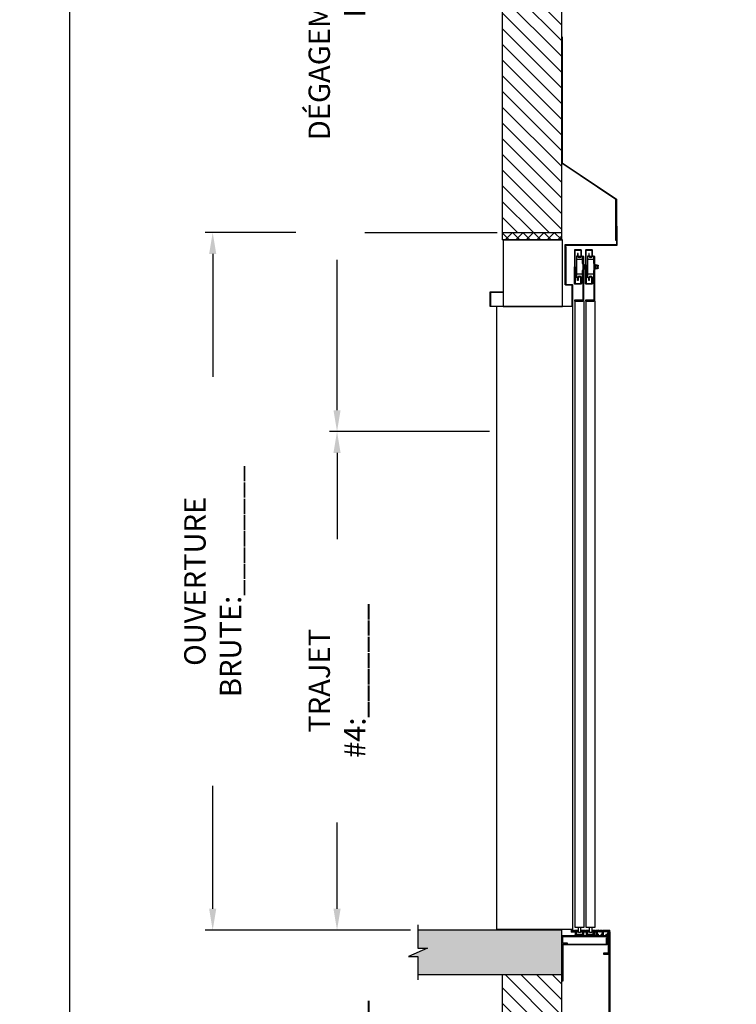
# Model space of a CAD drawing. Extents: x 3203 to 5461, y 202 to 1841.
# Drawn here: x 3203 to 3299, y 1611 to 1744 of the extents above; entities that cross this region are included whole.
import ezdxf

# ---------------------------------------------------------------- set-up
doc = ezdxf.new("R2010")
doc.units = 0
doc.header["$LTSCALE"] = 0.5
doc.header["$MEASUREMENT"] = 0
doc.linetypes.add('CENTER', pattern=[2, 1.25, -0.25, 0.25, -0.25])
doc.layers.get('0').update_dxf_attribs({"linetype": 'CONTINUOUS'})
doc.layers.get('Defpoints').update_dxf_attribs({"linetype": 'CONTINUOUS'})
for name, color, linetype in [('-FRANCAIS', 4, 'CONTINUOUS'), ('1', 1, 'CENTER'), ('3', 3, 'CONTINUOUS'), ('4', 4, 'CONTINUOUS'), ('8', 81, 'CONTINUOUS')]:
    doc.layers.add(name, color=color, linetype=linetype)
doc.layers.add('7', color=7, linetype='CONTINUOUS', lineweight=9)
doc.styles.add('ROMANS', font='ROMANS', dxfattribs={"width": 0.8})
doc.dimstyles.get("Standard").update_dxf_attribs({"dimscale": 16, "dimtxt": 0.18, "dimasz": 0.18, "dimexe": 0.0625, "dimexo": 0.0625, "dimgap": 0.125, "dimtad": 0, "dimdec": 4, "dimzin": 0, "dimdsep": 46, "dimlunit": 5, "dimtxsty": 'ROMANS', "dimcen": 0, "dimclrd": 256, "dimclre": 256, "dimclrt": 3, "dimadec": 0, "dimazin": 0, "dimtfac": 1, "dimtdec": 4, "dimtofl": 0, "dimtmove": 0, "dimatfit": 3, "dimfxl": 0, "dimtolj": 1, "dimtzin": 0, "dimarcsym": 0})

# ---------------------------------------------------------------- blocks, each defined once
blk = doc.blocks.new('*D186')
at = {"layer": '-FRANCAIS', "lineweight": -2}
for p, q in [((3274.9, 1825.63), (3244.58, 1825.63)), ((3245.58, 1822.75), (3245.58, 1802.45)), ((3245.58, 1691.1), (3245.58, 1711.4)), ((3266.15, 1688.22), (3244.58, 1688.22))]:
    blk.add_line(p, q, dxfattribs=at)
at = {"layer": '-FRANCAIS'}
for points in [[(3245.1, 1822.75), (3246.06, 1822.75), (3245.58, 1825.63)], [(3245.1, 1691.1), (3246.06, 1691.1), (3245.58, 1688.22)]]:
    blk.add_solid(points, dxfattribs=at)
at = {"layer": 'Defpoints', "color": 0}
for p in [(3245.58, 1825.63), (3275.9, 1825.63), (3267.15, 1688.22)]:
    blk.add_point(p, dxfattribs=at)
at = {"layer": '-FRANCAIS', "color": 3, "insert": (3245.58, 1756.92), "char_height": 2.88, "attachment_point": 5, "rotation": 90, "style": 'ROMANS'}
blk.add_mtext('\\A1;DÉGAGEMENT MIN. 123" [3124] - RÉEL:_______', dxfattribs=at)
blk = doc.blocks.new('*D180')
at = {"layer": '-FRANCAIS', "lineweight": -2}
for p, q in [((3230.24, 1788.6), (3208.48, 1788.6)), ((3209.48, 1785.72), (3209.48, 1588.34)), ((3209.48, 1460.98), (3209.48, 1533.06)), ((3266.9, 1458.1), (3208.48, 1458.1))]:
    blk.add_line(p, q, dxfattribs=at)
at = {"layer": '-FRANCAIS'}
for points in [[(3209, 1785.72), (3209.96, 1785.72), (3209.48, 1788.6)], [(3209, 1460.98), (3209.96, 1460.98), (3209.48, 1458.1)]]:
    blk.add_solid(points, dxfattribs=at)
at = {"layer": 'Defpoints', "color": 0}
for p in [(3231.24, 1788.6), (3209.48, 1458.1), (3267.9, 1458.1)]:
    blk.add_point(p, dxfattribs=at)
at = {"layer": '-FRANCAIS', "color": 3, "insert": (3209.48, 1560.7), "char_height": 2.88, "attachment_point": 5, "rotation": 90, "style": 'ROMANS'}
blk.add_mtext('\\A1;HAUTEUR DES RAILS:_______', dxfattribs=at)
blk = doc.blocks.new('*D193')
at = {"layer": '-FRANCAIS', "lineweight": -2}
for p, q in [((3240.02, 1715.07), (3227.81, 1715.07)), ((3228.81, 1712.19), (3228.81, 1695.6)), ((3228.81, 1623.83), (3228.81, 1640.43)), ((3255.5, 1620.95), (3227.81, 1620.95))]:
    blk.add_line(p, q, dxfattribs=at)
at = {"layer": '-FRANCAIS'}
for points in [[(3228.33, 1712.19), (3229.29, 1712.19), (3228.81, 1715.07)], [(3228.33, 1623.83), (3229.29, 1623.83), (3228.81, 1620.95)]]:
    blk.add_solid(points, dxfattribs=at)
at = {"layer": 'Defpoints', "color": 0}
for p in [(3228.81, 1715.07), (3241.02, 1715.07), (3256.5, 1620.95)]:
    blk.add_point(p, dxfattribs=at)
at = {"layer": '-FRANCAIS', "color": 3, "insert": (3228.81, 1668.01), "char_height": 2.88, "attachment_point": 5, "rotation": 90, "style": 'ROMANS'}
blk.add_mtext('\\A1;OUVERTURE BRUTE:________', dxfattribs=at)
blk = doc.blocks.new('*D191')
at = {"layer": '-FRANCAIS', "lineweight": -2}
for p, q in [((3266.15, 1688.22), (3244.58, 1688.22)), ((3245.58, 1685.34), (3245.58, 1673.72)), ((3245.58, 1623.83), (3245.58, 1635.45))]:
    blk.add_line(p, q, dxfattribs=at)
at = {"layer": '-FRANCAIS'}
for points in [[(3245.1, 1685.34), (3246.06, 1685.34), (3245.58, 1688.22)], [(3245.1, 1623.83), (3246.06, 1623.83), (3245.58, 1620.95)]]:
    blk.add_solid(points, dxfattribs=at)
at = {"layer": 'Defpoints', "color": 0}
for p in [(3245.58, 1688.22), (3267.15, 1688.22), (3245.58, 1620.95)]:
    blk.add_point(p, dxfattribs=at)
at = {"layer": '-FRANCAIS', "color": 3, "insert": (3245.58, 1654.59), "char_height": 2.88, "attachment_point": 5, "rotation": 90, "style": 'ROMANS'}
blk.add_mtext('\\A1;TRAJET #4:_______', dxfattribs=at)
blk = doc.blocks.new('*D184')
at = {"layer": '-FRANCAIS', "lineweight": -2}
for p, q in [((3245.58, 1623.83), (3245.58, 1626.71)), ((3255.5, 1620.95), (3244.58, 1620.95)), ((3248.66, 1581.22), (3244.58, 1581.22)), ((3245.58, 1578.34), (3245.58, 1575.46))]:
    blk.add_line(p, q, dxfattribs=at)
at = {"layer": '-FRANCAIS'}
for points in [[(3245.1, 1623.83), (3246.06, 1623.83), (3245.58, 1620.95)], [(3245.1, 1578.34), (3246.06, 1578.34), (3245.58, 1581.22)]]:
    blk.add_solid(points, dxfattribs=at)
at = {"layer": 'Defpoints', "color": 0}
for p in [(3245.58, 1620.95), (3256.5, 1620.95), (3249.66, 1581.22)]:
    blk.add_point(p, dxfattribs=at)
at = {"layer": '-FRANCAIS', "color": 3, "insert": (3245.58, 1601.09), "char_height": 2.88, "attachment_point": 5, "rotation": 90, "style": 'ROMANS'}
blk.add_mtext('\\A1;TRAJET #3:_______', dxfattribs=at)
blk = doc.blocks.new('*X40')
at = {"color": 0}
for p, q in [((-382.65, -161.5), (-382.54, -161.39)), ((-382.62, -161.65), (-382.36, -161.39)), ((-382.47, -161.65), (-382.59, -161.53)), ((-382.46, -161.49), (-382.55, -161.39)), ((-382.44, -161.65), (-382.23, -161.43)), ((-382.19, -161.57), (-382.38, -161.39)), ((-382.29, -161.65), (-382.32, -161.62)), ((-382.27, -161.65), (-382.01, -161.39)), ((-381.93, -161.66), (-382.15, -161.44)), ((-382.11, -161.67), (-381.83, -161.39)), ((-382.11, -161.85), (-381.93, -161.66)), ((-382.1, -161.84), (-382.11, -161.83)), ((-382.11, -162.03), (-381.93, -161.84)), ((-382.01, -162.1), (-382.11, -162)), ((-381.93, -161.84), (-382.06, -161.71)), ((-382.05, -162.14), (-381.86, -161.95)), ((-382.01, -161.4), (-382.02, -161.39)), ((-381.8, -162.14), (-381.97, -161.97)), ((-381.91, -161.65), (-381.77, -161.51)), ((-381.77, -161.64), (-381.88, -161.53)), ((-381.87, -162.14), (-381.71, -161.98)), ((-381.77, -161.46), (-381.84, -161.39)), ((-381.65, -162.12), (-381.71, -162.06)), ((-381.31, -162.1), (-381.37, -162.04)), ((-381.34, -162.14), (-381.16, -161.95)), ((-381.27, -161.54), (-381.12, -161.39)), ((-381.23, -161.65), (-381.27, -161.61)), ((-381.09, -162.14), (-381.26, -161.97)), ((-381.21, -161.65), (-380.95, -161.39)), ((-380.95, -161.75), (-381.17, -161.53)), ((-381.17, -162.14), (-380.93, -161.9)), ((-381.04, -161.49), (-381.14, -161.39)), ((-381.11, -161.73), (-380.8, -161.42)), ((-381.11, -161.91), (-380.93, -161.72)), ((-380.93, -161.95), (-381.09, -161.79)), ((-380.94, -162.12), (-381, -162.06)), ((-380.99, -162.14), (-380.93, -162.08)), ((-380.78, -161.57), (-380.96, -161.39)), ((-380.88, -161.65), (-380.91, -161.62)), ((-380.85, -161.65), (-380.59, -161.39)), ((-380.51, -161.66), (-380.73, -161.44)), ((-380.68, -161.65), (-380.42, -161.39)), ((-380.6, -161.4), (-380.61, -161.39)), ((-380.6, -161.75), (-380.3, -161.45)), ((-380.6, -161.93), (-380.42, -161.74)), ((-380.42, -161.93), (-380.6, -161.75)), ((-380.6, -162.1), (-380.42, -161.92)), ((-380.39, -162.14), (-380.56, -161.97)), ((-380.35, -161.65), (-380.47, -161.53)), ((-380.46, -162.14), (-380.27, -161.95)), ((-380.34, -161.49), (-380.43, -161.39)), ((-380.32, -161.65), (-380.3, -161.63)), ((-380.21, -162.14), (-380.29, -162.06)), ((-380.28, -162.14), (-380.17, -162.03)), ((-380.21, -161.97), (-380.22, -161.95)), ((-379.88, -162.1), (-379.74, -161.95)), ((-379.68, -162.14), (-379.83, -161.99)), ((-379.8, -161.48), (-379.71, -161.39)), ((-379.79, -161.65), (-379.53, -161.39)), ((-379.54, -161.75), (-379.76, -161.53)), ((-379.75, -162.14), (-379.46, -161.85)), ((-379.63, -161.49), (-379.72, -161.39)), ((-379.69, -161.72), (-379.36, -161.39)), ((-379.69, -161.9), (-379.18, -161.39)), ((-379.46, -162.01), (-379.67, -161.79)), ((-379.58, -162.14), (-379.46, -162.02)), ((-379.51, -162.14), (-379.58, -162.06)), ((-379.36, -161.57), (-379.55, -161.39)), ((-379.45, -161.67), (-379.5, -161.62)), ((-379.1, -161.66), (-379.32, -161.44)), ((-379.28, -161.67), (-379, -161.39)), ((-379.27, -161.83), (-378.86, -161.42)), ((-379.27, -162.01), (-379.08, -161.82)), ((-379.19, -162.1), (-379.27, -162.02)), ((-379.08, -161.85), (-379.23, -161.71)), ((-379.22, -162.14), (-379.03, -161.95)), ((-379.19, -161.4), (-379.19, -161.39)), ((-378.97, -162.14), (-379.14, -161.97)), ((-378.94, -161.64), (-379.05, -161.53)), ((-379.04, -162.14), (-378.96, -162.05)), ((-378.92, -161.49), (-379.02, -161.39)), ((-378.9, -161.64), (-378.65, -161.39)), ((-378.66, -161.57), (-378.8, -161.42)), ((-378.77, -161.64), (-378.79, -161.62)), ((-378.72, -161.64), (-378.47, -161.39)), ((-378.39, -161.66), (-378.61, -161.44)), ((-378.58, -162.03), (-378.5, -161.95)), ((-378.48, -162.1), (-378.58, -162)), ((-378.55, -161.64), (-378.29, -161.39)), ((-378.51, -162.14), (-378.27, -161.9)), ((-378.48, -161.4), (-378.49, -161.39)), ((-378.46, -161.73), (-378.12, -161.39)), ((-378.46, -161.91), (-378.27, -161.72)), ((-378.3, -161.93), (-378.46, -161.77)), ((-378.29, -162.12), (-378.43, -161.97)), ((-378.23, -161.64), (-378.35, -161.53)), ((-378.34, -162.14), (-378.27, -162.07)), ((-378.21, -161.49), (-378.31, -161.39)), ((-378.19, -161.64), (-377.98, -161.43)), ((-377.95, -161.57), (-378.13, -161.39)), ((-378.06, -161.64), (-378.08, -161.62)), ((-378.02, -161.64), (-377.76, -161.39)), ((-377.96, -162.11), (-377.8, -161.95)), ((-377.77, -162.1), (-377.92, -161.95)), ((-377.68, -161.66), (-377.9, -161.44)), ((-377.84, -161.64), (-377.59, -161.39)), ((-377.81, -162.14), (-377.52, -161.85)), ((-377.77, -161.4), (-377.78, -161.39)), ((-377.56, -162.14), (-377.73, -161.97)), ((-377.71, -161.69), (-377.42, -161.4)), ((-377.71, -161.86), (-377.52, -161.68)), ((-377.6, -161.93), (-377.71, -161.81)), ((-377.52, -161.65), (-377.64, -161.53)), ((-377.63, -162.14), (-377.52, -162.03)), ((-377.51, -161.49), (-377.6, -161.39)), ((-377.52, -161.83), (-377.55, -161.79)), ((-377.48, -161.64), (-377.4, -161.55)), ((-381.7, -162.14), (-381.65, -162.09))]:
    blk.add_line(p, q, dxfattribs=at)

msp = doc.modelspace()

# ---------------------------------------------------------------- hatches: boundary and pattern name
at = {"layer": '1', "ltscale": 5}
h = msp.add_hatch(dxfattribs=at)
h.set_pattern_fill('ANSI31', color=256, scale=12, angle=90, style=0)
h.set_pattern_definition([(135, (-2154.9657, 939.3589), (-1.06066017, -1.06066017), [])])
h.paths.add_polyline_path([(3370.398529, 1832.625297), (3267.898529, 1832.625297), (3267.898529, 1715.074271), (3275.898529, 1715.074271), (3275.898529, 1825.625297), (3362.398529, 1825.625297), (3362.398529, 1784.223723), (3370.398529, 1784.223723)])
h.paths.add_polyline_path([(3274.465989, 1606.949271), (3274.469084, 1607.003998), (3275.089561, 1606.96891), (3275.898529, 1606.96891), (3275.898529, 1614.945941), (3267.898529, 1614.945941), (3267.898529, 1606.949271)])
h.paths.add_polyline_path([(3370.398529, 1682.220392), (3362.398529, 1682.220392), (3362.398529, 1681.348723), (3362.398529, 1675.348723), (3370.398529, 1675.348723)])
h.paths.add_polyline_path([(3370.398529, 1575.220392), (3362.398529, 1575.220392), (3362.398529, 1574.348723), (3362.398529, 1570.848723), (3370.398529, 1570.848723)])
h.paths.add_polyline_path([(3275.898529, 1473.098723), (3275.898529, 1498.59391), (3275.886329, 1498.59391), (3275.089561, 1498.59391), (3274.313387, 1498.550017), (3274.347288, 1498.65641), (3274.119804, 1498.78141), (3274.463565, 1498.78141), (3274.469084, 1498.878998), (3275.089561, 1498.84391), (3275.898529, 1498.84391), (3275.898529, 1506.820941), (3267.898529, 1506.820941), (3267.898529, 1473.098723)])
h = msp.add_hatch(dxfattribs=at)
h.set_pattern_fill('NET', color=256, scale=8, angle=135, style=0)
h.set_pattern_definition([(135, (-2154.9657, 939.3589), (-0.70710678, -0.70710678), []), (225, (-2154.9657, 939.3589), (0.70710678, -0.70710678), [])])
h.paths.add_polyline_path([(3275.898529, 1715.074271), (3267.898529, 1715.074271), (3267.898529, 1714.079988), (3275.898529, 1714.079988)])
h = msp.add_hatch(dxfattribs=at)
h.set_pattern_fill('AR-CONC', color=256, style=0)
h.set_pattern_definition([(50, (-2154.9657, 939.359), (7.172602, -0.6275213), [0.75, -8.25]), (355, (-2154.966, 939.359), (-1.387513, 7.521921), [0.6, -6.6]), (100.4514, (-2154.368, 939.3066), (5.785094, 6.894395), [0.637402, -7.011421]), (46.1842, (-2154.966, 941.359), (10.67241, -1.65519), [1.125, -12.375]), (96.6356, (-2154.076, 941.221), (9.346627, 9.741179), [0.956103, -10.51713]), (351.1842, (-2154.966, 941.359), (9.34662, 9.741186), [0.9, -9.9]), (21, (-2153.9657, 940.859), (5.9690705, -4.026189), [0.75, -8.25]), (326, (-2153.966, 940.859), (2.433153, 7.2515), [0.6, -6.6]), (71.4514, (-2153.468, 940.5234), (8.402226, 3.225305), [0.637402, -7.011421]), (37.5, (-2154.9657, 939.359), (0.1215986, 3.3289385), [0, -6.52, 0, -6.7, 0, -6.625]), (7.5, (-2154.9657, 939.359), (2.6306954, 3.9441171), [0, -3.82, 0, -6.37, 0, -2.525]), (327.5, (-2157.1957, 939.359), (5.3382244, -0.2255487), [0, -2.5, 0, -7.8, 0, -10.35]), (317.5, (-2158.1957, 939.359), (5.8318617, 1.00105), [0, -3.25, 0, -5.18, 0, -7.35])])
h.paths.add_polyline_path([(3275.898529, 1618.954671), (3275.898529, 1620.949271), (3256.49853, 1620.949271), (3256.49853, 1618.527248), (3257.788703, 1618.527248), (3255.208357, 1617.367964), (3256.49853, 1617.367964), (3256.49853, 1614.945941), (3275.898529, 1614.945941)])
h.paths.add_polyline_path([(3275.898529, 1512.824271), (3256.49853, 1512.824271), (3256.49853, 1510.402248), (3257.788703, 1510.402248), (3255.208357, 1509.242964), (3256.49853, 1509.242964), (3256.49853, 1506.820941), (3275.898529, 1506.820941)])
h.paths.add_polyline_path([(3380.508356, 1578.801699), (3381.798529, 1578.801699), (3381.798529, 1581.223723), (3362.398529, 1581.223723), (3362.398529, 1575.220392), (3381.798529, 1575.220392), (3381.798529, 1577.642415), (3383.088701, 1577.642415)])
h.paths.add_polyline_path([(3380.508356, 1685.801699), (3381.798529, 1685.801699), (3381.798529, 1688.223723), (3362.398529, 1688.223723), (3362.398529, 1682.220392), (3381.798529, 1682.220392), (3381.798529, 1684.642415), (3383.088701, 1684.642415)])

# ---------------------------------------------------------------- linework, layer by layer
for p, q in [((3267.898529, 1714.079988), (3267.898529, 1832.625297)), ((3275.898529, 1714.079988), (3275.898529, 1825.625297)), ((3267.898529, 1715.074271), (3275.898529, 1715.074271)), ((3267.898529, 1714.079988), (3275.898529, 1714.079988)), ((3275.898529, 1620.949271), (3256.49853, 1620.949271)), ((3267.898529, 1620.949271), (3267.898529, 1621.08301)), ((3275.898529, 1605.954988), (3275.898529, 1621.08301)), ((3275.898529, 1614.945941), (3275.898529, 1620.949271)), ((3278.067218, 1620.386771), (3278.479841, 1620.386771)), ((3279.578165, 1620.386771), (3279.990788, 1620.386771)), ((3256.49853, 1614.945941), (3275.898529, 1614.945941)), ((3267.898529, 1605.954988), (3267.898529, 1614.945941))]:
    msp.add_line(p, q)
msp.add_lwpolyline([(3256.49853, 1621.657362), (3256.49853, 1618.527248), (3257.788703, 1618.527248), (3255.208357, 1617.367964), (3256.49853, 1617.367964), (3256.49853, 1614.23785)])
at = {"layer": '3'}
for p, q in [((3278.666077, 1711.4354), (3277.916077, 1711.4354)), ((3280.166077, 1711.4354), (3279.416077, 1711.4354)), ((3278.954805, 1710.165734), (3278.954805, 1710.715055)), ((3278.954805, 1710.715055), (3279.170457, 1710.715055)), ((3278.954805, 1710.588289), (3279.180256, 1710.588289)), ((3278.954805, 1710.292501), (3279.180256, 1710.292501)), ((3279.170457, 1710.165734), (3278.954805, 1710.165734)), ((3279.170457, 1710.715055), (3279.208338, 1710.649443)), ((3279.208338, 1710.231346), (3279.170457, 1710.165734)), ((3279.208338, 1710.649443), (3279.208338, 1710.231346)), ((3280.454805, 1710.715055), (3280.670457, 1710.715055)), ((3280.454805, 1710.165734), (3280.454805, 1710.715055)), ((3280.454805, 1710.588289), (3280.680256, 1710.588289)), ((3280.454805, 1710.292501), (3280.680256, 1710.292501)), ((3280.670457, 1710.165734), (3280.454805, 1710.165734)), ((3280.670457, 1710.715055), (3280.708338, 1710.649443)), ((3280.708338, 1710.231346), (3280.670457, 1710.165734)), ((3280.708338, 1710.649443), (3280.708338, 1710.231346)), ((3278.666077, 1709.445389), (3277.916077, 1709.445389)), ((3280.166077, 1709.445389), (3279.416077, 1709.445389)), ((3267.151929, 1621.08301), (3267.151929, 1705.083852)), ((3277.401929, 1621.08301), (3277.401929, 1705.083852)), ((3267.151929, 1621.08301), (3277.401929, 1621.08301))]:
    msp.add_line(p, q, dxfattribs=at)
for points in [[(3283.202611, 1714.01846), (3283.202611, 1719.531288), (3275.898529, 1724.442619), (3275.898529, 1741.495877), (3275.961029, 1741.495877), (3275.961029, 1724.475461), (3283.265111, 1719.56413), (3283.265111, 1714.01846)], [(3275.983198, 1705.079988), (3275.983198, 1714.079988), (3267.983198, 1714.079988), (3267.983198, 1705.079988)], [(3278.906759, 1710.165734), (3278.906759, 1710.715055), (3278.862533, 1710.715055), (3278.862533, 1710.165734)], [(3278.954805, 1710.165734), (3278.954805, 1710.715055), (3278.91058, 1710.715055), (3278.91058, 1710.165734)], [(3280.406759, 1710.165734), (3280.406759, 1710.715055), (3280.362533, 1710.715055), (3280.362533, 1710.165734)], [(3280.454805, 1710.165734), (3280.454805, 1710.715055), (3280.41058, 1710.715055), (3280.41058, 1710.165734)], [(3277.651929, 1621.350381), (3278.901929, 1621.350381), (3278.901929, 1705.837329), (3277.651929, 1705.837329)], [(3279.151929, 1621.350381), (3280.401929, 1621.350381), (3280.401929, 1705.837329), (3279.151929, 1705.837329)], [(3278.143964, 1620.630451), (3278.143964, 1621.33301), (3278.434344, 1621.33301), (3278.434344, 1620.630451)], [(3279.643964, 1620.630451), (3279.643964, 1621.33301), (3279.934344, 1621.33301), (3279.934344, 1620.630451)]]:
    msp.add_lwpolyline(points, close=True, dxfattribs=at)
for points in [[(3276.28926, 1712.473266), (3276.36396, 1712.473266), (3276.36396, 1713.2775, -0.4142135624), (3276.43866, 1713.3522), (3283.295643, 1713.3522, 0.4142135624), (3283.370343, 1713.4269), (3283.370343, 1715.9269), (3283.295643, 1715.9269), (3283.295643, 1713.5016, -0.4142135624), (3283.220943, 1713.4269), (3276.36396, 1713.4269, 0.4142135624), (3276.28926, 1713.3522)], [(3276.355649, 1713.189759), (3276.430349, 1713.189759), (3276.430349, 1708.143394, 0.3128465998), (3276.548602, 1708.068694), (3277.283498, 1708.068694, -0.4142135624), (3277.358198, 1707.993994), (3277.358198, 1705.155351, -0.4142135624), (3277.283498, 1705.080651), (3266.298602, 1705.080651, -0.4142135624), (3266.223902, 1705.155351), (3266.223902, 1707.005951, -0.4142135624), (3266.298602, 1707.080651), (3267.973902, 1707.080651), (3267.973902, 1707.005951), (3266.373302, 1707.005951, 0.4142135624), (3266.298602, 1706.931251), (3266.298602, 1705.230051, 0.4142135624), (3266.373302, 1705.155351), (3277.208798, 1705.155351, 0.4142135624), (3277.283498, 1705.230051), (3277.283498, 1707.919294, 0.4142135624), (3277.208798, 1707.993994), (3276.430349, 1707.993994, -0.4142135624), (3276.355649, 1708.068694)], [(3277.608198, 1705.837329), (3278.738598, 1705.837329, 0.4142135624), (3278.858198, 1705.956929), (3278.858198, 1711.837329), (3278.738598, 1711.837329), (3278.738598, 1706.076529, -0.4142135624), (3278.618998, 1705.956929), (3277.608198, 1705.956929)], [(3279.173687, 1710.377895), (3279.291077, 1710.377895), (3279.291077, 1710.221645), (3278.728577, 1710.221645), (3278.728577, 1709.971645), (3278.666077, 1709.971645), (3278.666077, 1708.966895), (3278.58838, 1708.966895, -0.3138404871), (3278.560244, 1708.986484, 0.6962596625), (3278.02191, 1708.986484, -0.3138404871), (3277.993775, 1708.966895), (3277.916077, 1708.966895), (3277.916077, 1710.440395), (3277.916077, 1711.913895), (3277.993775, 1711.913895, -0.3138404871), (3278.02191, 1711.894305, 0.6962596625), (3278.560244, 1711.894305, -0.3138404871), (3278.58838, 1711.913895), (3278.666077, 1711.913895), (3278.666077, 1710.909145), (3278.728577, 1710.909145), (3278.728577, 1710.659145), (3279.291077, 1710.659145), (3279.291077, 1710.502895), (3279.173687, 1710.502895)], [(3279.108198, 1705.837329), (3280.238598, 1705.837329, 0.4142135624), (3280.358198, 1705.956929), (3280.358198, 1711.837329), (3280.238598, 1711.837329), (3280.238598, 1706.076529, -0.4142135624), (3280.118998, 1705.956929), (3279.108198, 1705.956929)], [(3280.673687, 1710.377895), (3280.791077, 1710.377895), (3280.791077, 1710.221645), (3280.228577, 1710.221645), (3280.228577, 1709.971645), (3280.166077, 1709.971645), (3280.166077, 1708.966895), (3280.08838, 1708.966895, -0.3138404871), (3280.060244, 1708.986484, 0.6962596625), (3279.52191, 1708.986484, -0.3138404871), (3279.493775, 1708.966895), (3279.416077, 1708.966895), (3279.416077, 1710.440395), (3279.416077, 1711.913895), (3279.493775, 1711.913895, -0.3138404871), (3279.52191, 1711.894305, 0.6962596625), (3280.060244, 1711.894305, -0.3138404871), (3280.08838, 1711.913895), (3280.166077, 1711.913895), (3280.166077, 1710.909145), (3280.228577, 1710.909145), (3280.228577, 1710.659145), (3280.791077, 1710.659145), (3280.791077, 1710.502895), (3280.673687, 1710.502895)], [(3276.566767, 1618.954671), (3276.137729, 1618.954671, 0.4142135624), (3276.018129, 1618.835071), (3276.018129, 1614.074271), (3275.898529, 1614.074271), (3275.898529, 1618.954671, -0.4142135624), (3276.018129, 1619.074271), (3276.566767, 1619.074271), (3281.821424, 1619.074271, 0.4142135624), (3281.941024, 1619.193871), (3281.941024, 1619.892171), (3282.060624, 1619.892171), (3282.060624, 1619.074271, -0.4142135624), (3281.941024, 1618.954671)], [(3276.672391, 1619.074271), (3276.672391, 1619.193871), (3276.161591, 1619.193871, -0.4142135624), (3276.041991, 1619.313471), (3276.041991, 1619.960071, -0.4142135624), (3276.161591, 1620.079671), (3282.034329, 1620.079671, -0.4142135624), (3282.153929, 1619.960071), (3282.153929, 1617.938471, -0.4142135624), (3282.034329, 1617.818871), (3281.523529, 1617.818871), (3281.523529, 1617.699271), (3282.153929, 1617.699271, 0.4142135624), (3282.273529, 1617.818871), (3282.273529, 1620.079671, 0.4142135624), (3282.153929, 1620.199271), (3276.041991, 1620.199271, 0.4142135624), (3275.922391, 1620.079671), (3275.922391, 1619.193871, 0.3929241287), (3276.054634, 1619.074271)]]:
    msp.add_lwpolyline(points, format="xyb", close=True, dxfattribs=at)
for points in [[(3278.462591, 1712.758471), (3277.682898, 1712.758471, 0.4142135624), (3277.608198, 1712.683771), (3277.608198, 1710.439993, 0.5144495534)], [(3277.682898, 1710.439993), (3277.682898, 1712.609071, -0.4142135624), (3277.757598, 1712.683771), (3278.387891, 1712.683771, -0.4142135624), (3278.462591, 1712.609071), (3278.462591, 1712.005046, -0.4142135624), (3278.290716, 1711.833171), (3278.283866, 1711.833171, -0.4142135624), (3278.111991, 1712.005046), (3278.111991, 1712.258471), (3278.037291, 1712.258471), (3278.037291, 1711.930346, 0.4142135624), (3278.209166, 1711.758471), (3278.365416, 1711.758471, 0.4142135624), (3278.537291, 1711.930346), (3278.537291, 1712.683771, 0.4142135624), (3278.462591, 1712.758471)], [(3279.962591, 1712.758471), (3279.182898, 1712.758471, 0.4142135624), (3279.108198, 1712.683771), (3279.108198, 1710.439993, 0.5144495534)], [(3279.182898, 1710.439993), (3279.182898, 1712.609071, -0.4142135624), (3279.257598, 1712.683771), (3279.887891, 1712.683771, -0.4142135624), (3279.962591, 1712.609071), (3279.962591, 1712.005046, -0.4142135624), (3279.790716, 1711.833171), (3279.783866, 1711.833171, -0.4142135624), (3279.611991, 1712.005046), (3279.611991, 1712.258471), (3279.537291, 1712.258471), (3279.537291, 1711.930346, 0.4142135624), (3279.709166, 1711.758471), (3279.865416, 1711.758471, 0.4142135624), (3280.037291, 1711.930346), (3280.037291, 1712.683771, 0.4142135624), (3279.962591, 1712.758471)], [(3278.462591, 1708.121515), (3277.682898, 1708.121515, -0.4142135624), (3277.608198, 1708.196215), (3277.608198, 1710.439993, -0.5144495534)], [(3277.682898, 1710.439993), (3277.682898, 1708.270915, 0.4142135624), (3277.757598, 1708.196215), (3278.387891, 1708.196215, 0.4142135624), (3278.462591, 1708.270915), (3278.462591, 1708.87494, 0.4142135624), (3278.290716, 1709.046815), (3278.283866, 1709.046815, 0.4142135624), (3278.111991, 1708.87494), (3278.111991, 1708.621515), (3278.037291, 1708.621515), (3278.037291, 1708.94964, -0.4142135624), (3278.209166, 1709.121515), (3278.365416, 1709.121515, -0.4142135624), (3278.537291, 1708.94964), (3278.537291, 1708.196215, -0.4142135624), (3278.462591, 1708.121515)], [(3279.962591, 1708.121515), (3279.182898, 1708.121515, -0.4142135624), (3279.108198, 1708.196215), (3279.108198, 1710.439993, -0.5144495534)], [(3279.182898, 1710.439993), (3279.182898, 1708.270915, 0.4142135624), (3279.257598, 1708.196215), (3279.887891, 1708.196215, 0.4142135624), (3279.962591, 1708.270915), (3279.962591, 1708.87494, 0.4142135624), (3279.790716, 1709.046815), (3279.783866, 1709.046815, 0.4142135624), (3279.611991, 1708.87494), (3279.611991, 1708.621515), (3279.537291, 1708.621515), (3279.537291, 1708.94964, -0.4142135624), (3279.709166, 1709.121515), (3279.865416, 1709.121515, -0.4142135624), (3280.037291, 1708.94964), (3280.037291, 1708.196215, -0.4142135624), (3279.962591, 1708.121515)], [(3279.208338, 1710.615058, -0.4002714785), (3279.186139, 1710.588289, -0.4002714785), (3279.208338, 1710.561519, -0.4002714785)], [(3279.208338, 1710.31927, -0.4002714785), (3279.186139, 1710.292501, -0.4002714785), (3279.208338, 1710.265731)], [(3280.708338, 1710.615058, -0.4002714785), (3280.686139, 1710.588289, -0.4002714785), (3280.708338, 1710.561519, -0.4002714785)], [(3280.708338, 1710.31927, -0.4002714785), (3280.686139, 1710.292501, -0.4002714785), (3280.708338, 1710.265731)]]:
    msp.add_lwpolyline(points, format="xyb", dxfattribs=at)
msp.add_lwpolyline([(3282.273529, 1605.3019), (3282.273529, 1620.698858), (3282.398529, 1620.698858), (3282.398529, 1605.3019)], dxfattribs=at)
at = {"layer": '4'}
msp.add_line((3249.325175, 1715.074271), (3267.161526, 1715.074271), dxfattribs=at)
at = {"layer": '7'}
for points in [[(3278.148529, 1620.199271), (3277.742279, 1620.199271, -0.4142135624), (3277.679779, 1620.261771), (3277.679779, 1620.659212, 0.4142135624), (3277.648529, 1620.690462), (3277.179779, 1620.690462, -0.4142135624), (3277.148529, 1620.721712), (3277.148529, 1620.918021, -0.4142135624), (3277.179779, 1620.949271), (3277.523529, 1620.949271), (3277.586029, 1620.886771), (3277.648529, 1620.949271), (3278.023529, 1620.949271), (3278.023529, 1620.690462), (3277.867279, 1620.690462), (3277.867279, 1620.386771), (3278.067218, 1620.386771), (3278.148529, 1620.254823)], [(3278.398529, 1620.199271), (3278.398529, 1620.254823), (3278.479841, 1620.386771), (3278.679779, 1620.386771), (3278.679779, 1620.690462), (3278.523529, 1620.690462), (3278.523529, 1620.949271), (3278.957107, 1620.949271), (3279.019607, 1620.886771), (3279.082107, 1620.949271), (3279.492279, 1620.949271), (3279.492279, 1620.690462), (3279.378226, 1620.690462), (3279.378226, 1620.386771), (3279.578165, 1620.386771), (3279.659476, 1620.254823), (3279.659476, 1620.199271), (3279.253226, 1620.199271, -0.4142135624), (3279.190726, 1620.261771), (3279.190726, 1620.627962, 0.4142135624), (3279.128226, 1620.690462), (3278.929779, 1620.690462, 0.4142135624), (3278.867279, 1620.627962), (3278.867279, 1620.261771, -0.4142135624), (3278.804779, 1620.199271)], [(3279.909476, 1620.254823), (3279.990788, 1620.386771), (3280.106332, 1620.386771), (3280.106332, 1620.690462), (3279.992279, 1620.690462), (3279.992279, 1620.949271), (3280.461029, 1620.949271), (3280.523529, 1620.886771), (3280.586029, 1620.949271), (3280.898529, 1620.949271), (3280.961029, 1620.886771), (3281.023529, 1620.949271), (3281.335784, 1620.949271), (3281.398284, 1620.886771), (3281.460784, 1620.949271), (3281.773529, 1620.949271), (3281.836029, 1620.886771), (3281.898529, 1620.949271), (3282.336029, 1620.949271, -0.4142135624), (3282.398529, 1620.886771), (3282.398529, 1620.698858), (3282.273529, 1620.698858), (3282.273529, 1620.199271), (3281.867279, 1620.199271, -0.4142135624), (3281.836029, 1620.230521), (3281.836029, 1620.355521, -0.4142135624), (3281.867279, 1620.386771), (3282.086029, 1620.386771), (3282.086029, 1620.636358, 0.4142135624), (3282.023529, 1620.698858), (3281.586029, 1620.698858, 0.4142135624), (3281.523529, 1620.636358), (3281.523529, 1620.261771, -0.4142135624), (3281.461029, 1620.199271), (3281.211029, 1620.199271), (3281.211029, 1620.386771), (3281.336029, 1620.386771), (3281.336029, 1620.636358, 0.4142135624), (3281.273529, 1620.698858), (3280.773529, 1620.698858, 0.4142135624), (3280.711029, 1620.636358), (3280.711029, 1620.386771), (3280.836029, 1620.386771), (3280.836029, 1620.199271), (3280.586029, 1620.199271, -0.4142135624), (3280.523529, 1620.261771), (3280.523529, 1620.636358, 0.4142135624), (3280.461029, 1620.698858), (3280.398529, 1620.698858, 0.4142135624), (3280.336029, 1620.636358), (3280.336029, 1620.261771, -0.4142135624), (3280.273529, 1620.199271), (3279.909476, 1620.199271)]]:
    msp.add_lwpolyline(points, format="xyb", close=True, dxfattribs=at)
at = {"layer": '8'}
for p, q in [((3278.148529, 1620.254823), (3278.273529, 1620.254823)), ((3278.398529, 1620.254823), (3278.273529, 1620.254823)), ((3279.659476, 1620.254823), (3279.784476, 1620.254823)), ((3279.909476, 1620.254823), (3279.784476, 1620.254823))]:
    msp.add_line(p, q, dxfattribs=at)

# ---------------------------------------------------------------- block references
at = {"layer": '1'}
msp.add_blockref('*X40', (3659.79371, 1782.339199), dxfattribs=at)

# ---------------------------------------------------------------- dimensions: what is measured, and where the dimension line sits
at = {"layer": '-FRANCAIS'}
for base, p1, p2, text, picture, middle in [((3245.579027, 1825.625297), (3267.151929, 1688.223723), (3275.898529, 1825.625297), 'DÉGAGEMENT MIN. 123" [3124] - RÉEL:_______', '*D186', (3245.579027, 1756.92451)), ((3228.808922, 1715.074271), (3256.49853, 1620.949271), (3241.019516, 1715.074271), 'OUVERTURE BRUTE:________', '*D193', (3228.808922, 1668.011771)), ((3245.579027, 1688.223723), (3245.579027, 1620.949271), (3267.151929, 1688.223723), 'TRAJET #4:_______', '*D191', (3245.579027, 1654.586497))]:
    dim = msp.add_linear_dim(base=base, p1=p1, p2=p2, angle=90, text=text, dimstyle='Standard', override={"dimgap": 0.02, "dimpost": '"'}, dxfattribs=at)
    dim.commit()
    dim.dimension.update_dxf_attribs({"geometry": picture, "text_midpoint": middle})
for base, p1, p2, text, picture, middle in [((3209.476594, 1458.098723), (3231.239177, 1788.598723), (3267.898529, 1458.098723), 'HAUTEUR DES RAILS:_______', '*D180', (3209.476594, 1560.699271)), ((3245.579027, 1620.949271), (3249.65819, 1581.223723), (3256.49853, 1620.949271), 'TRAJET #3:_______', '*D184', (3245.579027, 1601.086497))]:
    dim = msp.add_linear_dim(base=base, p1=p1, p2=p2, angle=90, text=text, dimstyle='Standard', override={"dimgap": 0.02, "dimpost": '"'}, dxfattribs=at)
    dim.commit()
    dim.dimension.update_dxf_attribs({"geometry": picture, "text_midpoint": middle, "dimtype": 160})

doc.saveas('drawing.dxf')
